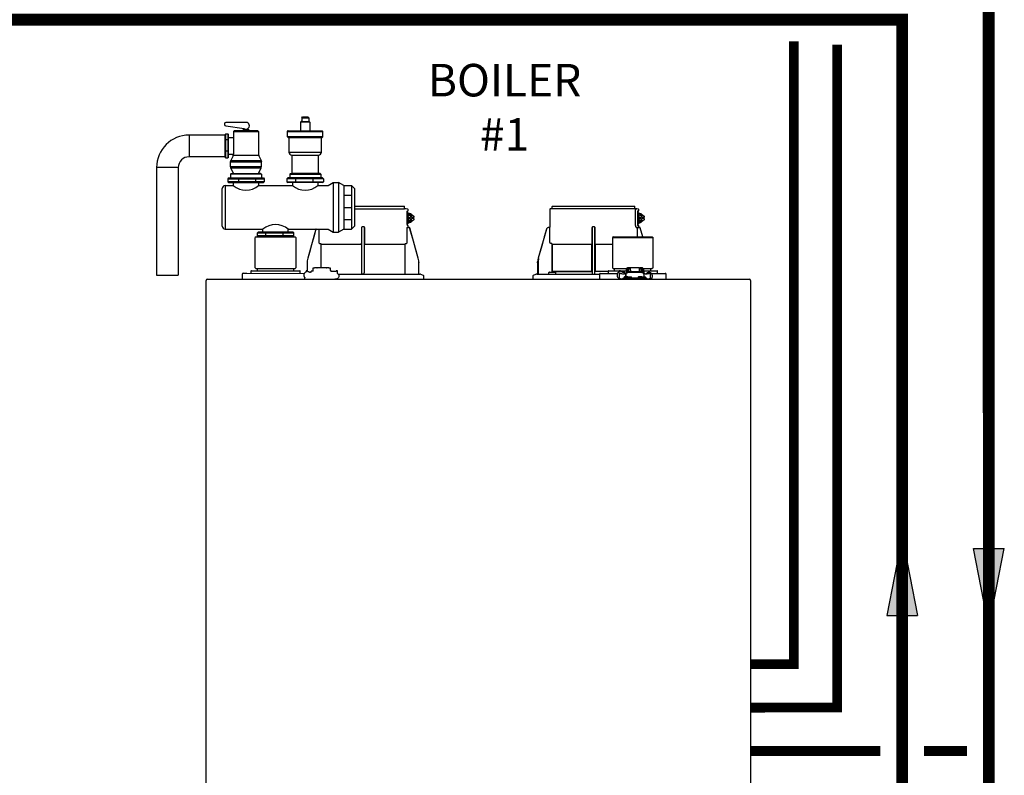
# Model space of a CAD drawing. Units: inches. Extents: x -138 to 120, y -40 to 138.
# Drawn here: x -15 to 31, y 27 to 62 of the extents above; entities that cross this region are included whole.
import ezdxf

# ---------------------------------------------------------------- set-up
doc = ezdxf.new("R2010")
doc.units = ezdxf.units.IN
doc.header["$MEASUREMENT"] = 0
doc.linetypes.add('DASHED', pattern=[0.75, 0.5, -0.25])
doc.layers.add('Text', color=2, linetype='Continuous')
doc.styles.add('ROMANS', font='romans.shx')

# ---------------------------------------------------------------- blocks, each defined once
blk = doc.blocks.new('NFB-C')
for p, q in [((3.646, 37.662), (5.925, 37.662)), ((3.646, 37.547), (5.944, 37.547)), ((6.025, 37.54), (5.943, 37.547)), ((5.944, 37.547), (5.944, 37.642)), ((6.105, 37.524), (6.025, 37.54)), ((6.068, 37.44), (6.106, 37.45)), ((6.071, 37.409), (6.071, 36.812)), ((6.072, 37.409), (6.071, 37.409)), ((6.072, 36.812), (6.072, 37.409)), ((6.072, 37.329), (6.09, 37.324)), ((6.072, 37.241), (6.141, 37.288)), ((6.118, 37.202), (6.245, 37.288)), ((6.121, 37.469), (6.121, 37.504)), ((6.141, 37.331), (6.137, 37.331)), ((6.245, 37.288), (6.141, 37.288)), ((6.245, 37.288), (6.372, 37.202)), ((12.653, 37.521), (12.653, 36.705)), ((12.752, 37.547), (12.671, 37.54)), ((16.586, 37.54), (12.671, 37.54)), ((12.751, 37.547), (12.751, 37.642)), ((12.771, 37.662), (16.555, 37.662)), ((16.575, 37.547), (16.575, 37.642)), ((16.655, 37.54), (16.575, 37.547)), ((16.604, 36.802), (16.604, 37.521)), ((16.736, 37.524), (16.655, 37.54)), ((16.698, 37.44), (16.737, 37.45)), ((16.702, 36.812), (16.702, 37.409)), ((16.702, 37.409), (16.702, 36.812)), ((16.702, 37.409), (16.702, 37.409)), ((16.702, 37.329), (16.721, 37.324)), ((16.702, 37.241), (16.772, 37.288)), ((16.749, 37.202), (16.876, 37.288)), ((16.751, 37.469), (16.751, 37.504)), ((16.772, 37.331), (16.768, 37.331)), ((16.876, 37.288), (16.772, 37.288)), ((16.876, 37.288), (17.002, 37.202)), ((6.072, 36.812), (6.071, 36.812)), ((6.118, 37.202), (6.072, 37.202)), ((6.118, 37.03), (6.072, 37.03)), ((6.141, 36.943), (6.072, 36.991)), ((6.09, 36.907), (6.072, 36.903)), ((6.098, 37.135), (6.098, 37.096)), ((6.118, 37.135), (6.098, 37.135)), ((6.118, 37.096), (6.098, 37.096)), ((6.118, 37.135), (6.118, 37.202)), ((6.118, 37.135), (6.228, 37.135)), ((6.118, 37.03), (6.118, 37.096)), ((6.118, 37.096), (6.228, 37.096)), ((6.245, 36.943), (6.118, 37.03)), ((6.137, 36.9), (6.141, 36.9)), ((6.245, 36.943), (6.141, 36.943)), ((6.262, 37.214), (6.228, 37.214)), ((6.228, 37.214), (6.228, 37.135)), ((6.228, 37.096), (6.228, 37.018)), ((6.228, 37.018), (6.262, 37.018)), ((6.372, 37.03), (6.245, 36.943)), ((6.262, 37.135), (6.262, 37.214)), ((6.372, 37.135), (6.262, 37.135)), ((6.262, 37.018), (6.262, 37.096)), ((6.372, 37.096), (6.262, 37.096)), ((6.351, 37.096), (6.351, 37.135)), ((6.372, 37.202), (6.372, 37.135)), ((6.372, 37.096), (6.372, 37.03)), ((16.736, 36.771), (16.698, 36.781)), ((16.749, 37.202), (16.702, 37.202)), ((16.749, 37.03), (16.702, 37.03)), ((16.772, 36.943), (16.702, 36.991)), ((16.702, 36.812), (16.702, 36.812)), ((16.728, 37.135), (16.728, 37.096)), ((16.749, 37.135), (16.728, 37.135)), ((16.749, 37.096), (16.728, 37.096)), ((16.749, 37.135), (16.749, 37.202)), ((16.749, 37.135), (16.859, 37.135)), ((16.749, 37.03), (16.749, 37.096)), ((16.749, 37.096), (16.859, 37.096)), ((16.876, 36.943), (16.749, 37.03)), ((16.768, 36.9), (16.772, 36.9)), ((16.876, 36.943), (16.772, 36.943)), ((16.892, 37.214), (16.859, 37.214)), ((16.859, 37.214), (16.859, 37.135)), ((16.859, 37.096), (16.859, 37.018)), ((16.859, 37.018), (16.892, 37.018)), ((17.002, 37.03), (16.876, 36.943)), ((16.892, 37.135), (16.892, 37.214)), ((17.002, 37.135), (16.892, 37.135)), ((16.892, 37.018), (16.892, 37.096)), ((17.002, 37.096), (16.892, 37.096)), ((16.982, 37.096), (16.982, 37.135)), ((17.002, 37.202), (17.002, 37.135)), ((17.002, 37.096), (17.002, 37.03)), ((1.861, 36.6), (1.483, 35.26)), ((1.861, 36.6), (1.861, 36.6)), ((2.005, 35.985), (2.005, 36.605)), ((3.955, 36.666), (3.955, 35.985)), ((4.071, 36.705), (3.994, 36.705)), ((4.11, 35.985), (4.11, 36.666)), ((6.06, 36.686), (6.06, 35.985)), ((6.105, 36.771), (6.073, 36.78)), ((6.105, 36.771), (6.106, 36.771)), ((6.121, 36.703), (6.121, 36.752)), ((6.138, 36.685), (6.137, 36.685)), ((6.164, 36.685), (6.138, 36.685)), ((6.165, 36.685), (6.164, 36.685)), ((6.184, 36.671), (6.183, 36.671)), ((6.582, 35.26), (6.184, 36.671)), ((12.492, 36.6), (12.114, 35.26)), ((12.492, 36.6), (12.492, 36.6)), ((12.605, 36.685), (12.605, 36.685)), ((12.634, 36.685), (12.605, 36.685)), ((12.653, 36.705), (12.653, 36.705)), ((12.655, 35.985), (12.655, 36.666)), ((14.586, 36.666), (14.586, 35.985)), ((14.702, 36.705), (14.624, 36.705)), ((14.741, 35.985), (14.741, 36.666)), ((16.693, 36.686), (16.632, 36.685)), ((16.672, 36.685), (16.672, 36.254)), ((16.734, 36.686), (16.734, 36.666)), ((16.795, 36.666), (16.734, 36.666)), ((16.736, 36.771), (16.736, 36.771)), ((16.748, 36.696), (16.742, 36.683)), ((16.751, 36.703), (16.751, 36.752)), ((16.751, 36.706), (16.751, 36.703)), ((16.751, 36.703), (16.751, 36.703)), ((16.769, 36.685), (16.768, 36.685)), ((16.795, 36.685), (16.769, 36.685)), ((16.795, 36.685), (16.795, 36.685)), ((16.932, 36.254), (16.814, 36.671)), ((16.932, 36.254), (16.814, 36.671)), ((16.814, 36.671), (16.814, 36.671)), ((-0.898, 36.254), (-0.937, 36.215)), ((-0.937, 34.822), (-0.937, 36.215)), ((-0.898, 36.254), (0.898, 36.254)), ((0.898, 36.254), (0.937, 36.215)), ((0.937, 36.215), (0.937, 34.822)), ((2.103, 34.818), (2.103, 35.904)), ((3.953, 35.904), (2.122, 35.904)), ((3.953, 35.946), (3.953, 35.943)), ((4.112, 35.943), (4.112, 35.946)), ((5.943, 35.904), (4.112, 35.904)), ((5.943, 35.904), (5.962, 35.904)), ((5.962, 35.904), (5.962, 34.528)), ((12.717, 35.943), (12.69, 35.946)), ((14.584, 35.904), (12.753, 35.904)), ((12.753, 34.646), (12.753, 35.904)), ((12.753, 35.904), (12.753, 34.646)), ((14.584, 35.946), (14.583, 35.943)), ((14.584, 35.904), (14.584, 34.646)), ((14.584, 34.646), (14.584, 35.904)), ((14.743, 35.943), (14.742, 35.946)), ((14.742, 34.646), (14.742, 35.904)), ((14.742, 35.904), (14.742, 34.646)), ((15.536, 35.904), (14.742, 35.904)), ((15.576, 36.254), (15.536, 36.215)), ((15.536, 36.215), (17.411, 36.215)), ((15.536, 36.215), (15.536, 34.822)), ((15.576, 36.254), (17.372, 36.254)), ((17.372, 36.254), (17.411, 36.215)), ((17.411, 34.822), (17.411, 36.215)), ((1.454, 35.046), (1.454, 34.677)), ((6.582, 35.26), (6.582, 35.26)), ((6.61, 35.071), (6.611, 35.046)), ((6.611, 35.046), (6.611, 35.047)), ((6.611, 34.548), (6.611, 35.046)), ((12.084, 35.047), (12.086, 35.1)), ((12.084, 35.046), (12.104, 35.046)), ((12.084, 35.046), (12.084, 34.548)), ((12.086, 35.1), (12.085, 35.073)), ((12.104, 35.046), (12.104, 34.548)), ((-1.539, 34.528), (-1.539, 34.332)), ((-1.5, 34.567), (-1.329, 34.567)), ((-1.329, 34.567), (1.329, 34.567)), ((-1.137, 34.665), (-1.137, 34.567)), ((-1.118, 34.685), (-1.093, 34.685)), ((-1.093, 34.685), (1.092, 34.685)), ((-0.937, 34.822), (-0.898, 34.783)), ((-0.898, 34.783), (0.898, 34.783)), ((-0.839, 34.685), (-0.839, 34.783)), ((0.839, 34.685), (0.839, 34.783)), ((0.937, 34.822), (0.898, 34.783)), ((1.092, 34.685), (1.118, 34.685)), ((1.137, 34.567), (1.137, 34.665)), ((1.47, 34.677), (1.408, 34.677)), ((1.408, 34.677), (1.408, 34.669)), ((1.408, 34.669), (1.408, 34.655)), ((1.408, 34.655), (1.408, 34.635)), ((1.408, 34.635), (1.408, 34.634)), ((1.594, 34.61), (1.57, 34.61)), ((1.646, 34.614), (1.594, 34.61)), ((1.648, 34.614), (1.646, 34.614)), ((1.736, 34.665), (1.648, 34.665)), ((1.648, 34.656), (1.648, 34.665)), ((1.648, 34.614), (1.648, 34.656)), ((1.736, 34.665), (1.736, 34.818)), ((1.736, 34.818), (1.795, 34.818)), ((1.904, 34.818), (1.795, 34.818)), ((1.904, 34.818), (1.924, 34.818)), ((2.332, 34.818), (1.924, 34.818)), ((2.332, 34.818), (2.351, 34.818)), ((2.461, 34.818), (2.351, 34.818)), ((2.461, 34.818), (2.52, 34.818)), ((2.52, 34.818), (2.52, 34.691)), ((2.55, 34.691), (2.52, 34.691)), ((2.55, 34.691), (2.55, 34.646)), ((2.786, 34.646), (2.55, 34.646)), ((2.848, 34.677), (2.786, 34.677)), ((2.848, 34.563), (2.848, 34.677)), ((2.889, 34.528), (6.652, 34.528)), ((3.983, 34.548), (4.003, 34.548)), ((4.003, 34.548), (4.062, 34.548)), ((4.062, 34.548), (4.082, 34.548)), ((4.082, 34.548), (4.091, 34.548)), ((6.815, 34.461), (6.705, 34.516)), ((11.991, 34.516), (11.881, 34.461)), ((12.043, 34.528), (14.934, 34.528)), ((12.606, 34.536), (12.606, 34.607)), ((12.626, 34.626), (12.901, 34.626)), ((14.584, 34.646), (12.753, 34.646)), ((12.92, 34.536), (12.92, 34.607)), ((14.584, 34.646), (14.612, 34.646)), ((14.742, 34.646), (14.723, 34.646)), ((15.336, 34.646), (14.742, 34.646)), ((14.934, 34.528), (14.934, 34.332)), ((14.974, 34.567), (15.145, 34.567)), ((15.145, 34.567), (15.77, 34.567)), ((15.336, 34.665), (15.336, 34.567)), ((15.356, 34.685), (15.381, 34.685)), ((15.381, 34.685), (16.176, 34.685)), ((15.536, 34.822), (15.576, 34.783)), ((15.576, 34.783), (16.181, 34.783)), ((15.634, 34.685), (15.634, 34.783)), ((15.849, 34.677), (15.848, 34.635)), ((15.848, 34.635), (15.848, 34.634)), ((15.911, 34.677), (15.849, 34.677)), ((15.852, 34.568), (15.852, 34.33)), ((15.911, 34.565), (15.911, 34.57)), ((16.047, 34.61), (16.01, 34.61)), ((16.087, 34.614), (16.035, 34.61)), ((16.088, 34.614), (16.087, 34.614)), ((16.176, 34.665), (16.088, 34.665)), ((16.088, 34.656), (16.088, 34.665)), ((16.088, 34.55), (16.088, 34.656)), ((16.116, 34.55), (16.096, 34.55)), ((16.144, 34.548), (16.156, 34.548)), ((16.145, 34.539), (16.145, 34.547)), ((16.145, 34.539), (16.145, 34.401)), ((16.156, 34.533), (16.156, 34.581)), ((16.156, 34.474), (16.156, 34.533)), ((16.176, 34.669), (16.176, 34.76)), ((16.176, 34.669), (16.176, 34.619)), ((16.215, 34.76), (16.215, 34.669)), ((16.215, 34.669), (16.215, 34.64)), ((16.225, 34.665), (16.215, 34.665)), ((16.225, 34.643), (16.225, 34.744)), ((16.225, 34.744), (16.272, 34.744)), ((16.345, 34.818), (16.235, 34.818)), ((16.345, 34.779), (16.235, 34.779)), ((16.272, 34.744), (16.272, 34.649)), ((16.274, 34.649), (16.862, 34.649)), ((16.862, 34.601), (16.274, 34.601)), ((16.345, 34.818), (16.364, 34.818)), ((16.364, 34.779), (16.345, 34.779)), ((16.364, 34.72), (16.364, 34.818)), ((16.772, 34.818), (16.364, 34.818)), ((16.364, 34.72), (16.364, 34.649)), ((16.772, 34.818), (16.772, 34.72)), ((16.772, 34.818), (16.792, 34.818)), ((16.792, 34.779), (16.772, 34.779)), ((16.772, 34.72), (16.772, 34.649)), ((16.902, 34.818), (16.792, 34.818)), ((16.902, 34.779), (16.792, 34.779)), ((16.911, 34.744), (16.864, 34.744)), ((16.864, 34.649), (16.864, 34.744)), ((16.911, 34.744), (16.911, 34.643)), ((16.911, 34.685), (16.921, 34.685)), ((16.921, 34.669), (16.921, 34.76)), ((16.921, 34.64), (16.921, 34.669)), ((16.956, 34.783), (17.372, 34.783)), ((16.96, 34.76), (16.96, 34.669)), ((16.99, 34.691), (16.96, 34.691)), ((16.96, 34.669), (16.96, 34.618)), ((16.98, 34.581), (16.98, 34.533)), ((16.98, 34.533), (16.98, 34.474)), ((16.98, 34.522), (16.99, 34.522)), ((16.99, 34.691), (16.99, 34.677)), ((16.99, 34.685), (17.566, 34.685)), ((16.99, 34.677), (16.99, 34.522)), ((16.992, 34.539), (16.992, 34.547)), ((16.992, 34.401), (16.992, 34.539)), ((17.041, 34.55), (17.021, 34.55)), ((17.226, 34.569), (17.226, 34.565)), ((17.226, 34.569), (17.276, 34.569)), ((17.285, 34.565), (17.285, 34.569)), ((17.285, 34.33), (17.285, 34.565)), ((17.313, 34.685), (17.313, 34.783)), ((17.323, 34.567), (17.803, 34.567)), ((17.411, 34.822), (17.372, 34.783)), ((17.566, 34.685), (17.592, 34.685)), ((17.611, 34.567), (17.611, 34.665)), ((17.803, 34.567), (17.974, 34.567)), ((18.013, 34.332), (18.013, 34.528)), ((-3.202, 34.238), (-3.202, 34.234)), ((-3.202, 34.238), (-3.202, 34.238)), ((-3.202, 1.62), (-3.202, 34.234)), ((-3.147, 34.293), (21.843, 34.293)), ((1.356, 34.332), (1.356, 34.358)), ((6.837, 34.293), (6.837, 34.426)), ((11.859, 34.426), (11.859, 34.293)), ((15.852, 34.33), (15.852, 34.332)), ((16.019, 34.352), (16.019, 34.293)), ((16.019, 34.352), (16.097, 34.352)), ((16.068, 34.379), (16.068, 34.352)), ((16.244, 34.399), (16.087, 34.399)), ((16.097, 34.293), (16.097, 34.352)), ((17.039, 34.352), (16.097, 34.352)), ((16.156, 34.401), (16.145, 34.401)), ((16.156, 34.418), (16.156, 34.474)), ((16.156, 34.399), (16.156, 34.418)), ((16.244, 34.399), (16.401, 34.399)), ((16.421, 34.352), (16.421, 34.379)), ((16.715, 34.379), (16.715, 34.352)), ((16.891, 34.399), (16.735, 34.399)), ((16.891, 34.399), (17.048, 34.399)), ((16.98, 34.474), (16.98, 34.418)), ((16.98, 34.418), (16.98, 34.399)), ((16.992, 34.401), (16.98, 34.401)), ((17.039, 34.352), (17.039, 34.293)), ((17.039, 34.352), (17.117, 34.352)), ((17.068, 34.352), (17.068, 34.379)), ((17.117, 34.293), (17.117, 34.352)), ((17.288, 34.294), (17.288, 34.293)), ((21.898, 34.238), (21.898, 34.234)), ((21.898, 34.238), (21.898, 34.238)), ((21.898, 34.234), (21.898, 1.62))]:
    blk.add_line(p, q)
at = {"flags": 128}
for points in [[(6.137, 37.331), (6.09, 37.324), (6.072, 37.317)], [(16.768, 37.331), (16.72, 37.324), (16.702, 37.317)], [(6.137, 36.9), (6.09, 36.907), (6.072, 36.914)], [(16.768, 36.9), (16.72, 36.907), (16.702, 36.914)], [(1.861, 36.6), (1.761, 36.245), (1.658, 35.879), (1.573, 35.577), (1.483, 35.26)], [(6.06, 36.686), (6.083, 36.686), (6.101, 36.686)], [(6.582, 35.26), (6.471, 35.65), (6.358, 36.053), (6.183, 36.671)], [(12.492, 36.6), (12.392, 36.245), (12.289, 35.879), (12.203, 35.577), (12.114, 35.26)], [(16.691, 36.686), (16.714, 36.686), (16.731, 36.686)], [(2.085, 35.924), (2.07, 35.925), (2.058, 35.926)], [(6.006, 35.926), (5.992, 35.925), (5.98, 35.924)], [(16.156, 34.581), (16.158, 34.595), (16.165, 34.607), (16.176, 34.619), (16.191, 34.629), (16.208, 34.638), (16.229, 34.644), (16.251, 34.648), (16.274, 34.649)], [(16.274, 34.601), (16.251, 34.599), (16.229, 34.596), (16.208, 34.589), (16.191, 34.581), (16.176, 34.571), (16.165, 34.559), (16.158, 34.546), (16.156, 34.533)], [(16.862, 34.649), (16.885, 34.648), (16.907, 34.644), (16.927, 34.638), (16.945, 34.629), (16.96, 34.619), (16.971, 34.607), (16.977, 34.595), (16.98, 34.581)], [(16.98, 34.533), (16.977, 34.546), (16.971, 34.559), (16.96, 34.571), (16.945, 34.581), (16.927, 34.589), (16.907, 34.596), (16.885, 34.599), (16.862, 34.601)], [(17.288, 34.293), (17.288, 34.293), (17.288, 34.294)]]:
    blk.add_lwpolyline(points, dxfattribs=at)
for centre, radius, start, end in [((5.925, 37.642), 0.0196, 0, 90), ((6.142, 37.168), 0.163, 41.041, 115.5093), ((6.101, 37.504), 0.0196, 0, 78.4654), ((12.673, 37.521), 0.0196, 95, 180), ((12.771, 37.642), 0.0196, 90, 180), ((16.555, 37.642), 0.0196, 0, 90), ((16.772, 37.168), 0.163, 41.0411, 115.5092), ((16.732, 37.504), 0.0196, 0, 78.4654), ((6.142, 37.063), 0.163, 244.4907, 318.959), ((16.772, 37.063), 0.163, 244.4908, 318.9589), ((6.138, 36.703), 0.0176, 180, 270), ((6.164, 36.666), 0.0196, 15.7477, 89.9989), ((6.165, 36.666), 0.0196, 15.7512, 90), ((12.633, 36.705), 0.0196, 270, 0), ((16.778, 36.712), 0.0463, 218.33, 233.1027), ((16.769, 36.703), 0.0176, 180, 270), ((16.769, 36.703), 0.0176, 179.9955, 267.7788), ((16.795, 36.666), 0.0196, 15.7512, 90), ((16.514, 36.67), 0.282, 359.0044, 2.9965), ((16.795, 36.666), 0.0196, 15.7479, 89.9996), ((16.511, 37.691), 1.064, 285.5162, 286.554), ((12.414, 36.269), 1.053, 253.4485, 254.4971), ((-1.5, 34.528), 0.0392, 90, 180), ((-1.118, 34.665), 0.0196, 90, 180), ((1.118, 34.665), 0.0196, 0, 90), ((3.963, 34.548), 0.0196, 270.0037, 0.0074), ((4.111, 34.548), 0.0196, 179.9926, 269.9955), ((6.631, 34.548), 0.0196, 180, 270), ((6.652, 34.411), 0.118, 63.4349, 90), ((12.044, 34.411), 0.118, 90, 116.5651), ((12.065, 34.548), 0.0196, 270, 0), ((11.822, 34.543), 0.281, 357.0011, 0.9979), ((12.626, 34.607), 0.0196, 90, 180), ((12.614, 34.536), 0.00784, 180, 270), ((12.901, 34.607), 0.0196, 0, 90), ((12.912, 34.536), 0.00784, 270, 0), ((14.594, 34.548), 0.0196, 270.0037, 0.0074), ((14.741, 34.548), 0.0196, 179.9926, 269.9955), ((14.974, 34.528), 0.0392, 90, 180), ((15.356, 34.665), 0.0196, 90, 180), ((16.058, 35.226), 0.677, 257.4517, 273.2403), ((16.122, 34.444), 0.106, 77.45, 93.2419), ((16.235, 34.76), 0.0588, 90, 160.5288), ((16.235, 34.76), 0.0196, 90, 180), ((16.902, 34.76), 0.0588, 359.955, 90), ((16.902, 34.76), 0.0196, 0, 90), ((17.015, 34.444), 0.106, 86.7581, 102.55), ((17.079, 35.226), 0.677, 266.7597, 282.5482), ((17.156, 34.523), 0.0611, 127.8416, 154.7663), ((17.592, 34.665), 0.0196, 0, 90), ((17.974, 34.528), 0.0392, 0, 90), ((-3.147, 34.238), 0.0549, 90, 180), ((-2.979, 34.301), 0.00784, 180, 270), ((-2.367, 34.301), 0.00784, 270, 0), ((-1.5, 34.332), 0.0392, 180, 270), ((1.321, 34.327), 0.0349, 282.4309, 8.517), ((6.797, 34.426), 0.0392, 0, 63.4349), ((11.898, 34.426), 0.0392, 116.5651, 180), ((14.974, 34.332), 0.0392, 180, 270), ((11.49, 34.331), 4.359, 359.499, 359.9015), ((15.998, 34.93), 0.617, 256.3152, 271.9963), ((16.087, 34.379), 0.0196, 90, 180), ((16.401, 34.379), 0.0196, 0, 90), ((16.735, 34.379), 0.0196, 90, 180), ((17.048, 34.379), 0.0196, 0, 90), ((17.139, 34.931), 0.618, 267.9925, 283.6823), ((17.974, 34.332), 0.0392, 270, 0), ((21.843, 34.238), 0.0549, 0, 89.9997)]:
    blk.add_arc(centre, radius, start, end)
for points, knots in [([(6.071, 37.409), (6.071, 37.414), (6.07, 37.423), (6.069, 37.433), (6.068, 37.438), (6.068, 37.44)], [0, 0, 0, 0, 0.2716924, 0.5281405, 0.7056839, 0.7056839, 0.7056839, 0.7056839]), ([(6.142, 37.33), (6.13, 37.339), (6.108, 37.354), (6.083, 37.36), (6.072, 37.363)], [0, 0, 0, 0, 0.558977, 1, 1, 1, 1]), ([(6.106, 37.45), (6.108, 37.451), (6.112, 37.453), (6.117, 37.457), (6.12, 37.463), (6.121, 37.468), (6.121, 37.47)], [0, 0, 0, 0, 0.2432685, 0.5004949, 0.7574132, 1, 1, 1, 1]), ([(16.586, 37.54), (16.589, 37.54), (16.593, 37.539), (16.599, 37.534), (16.604, 37.528), (16.604, 37.523), (16.604, 37.521)], [0, 0, 0, 0, 0.250905, 0.503363, 0.752938, 1, 1, 1, 1]), ([(16.586, 37.54), (16.591, 37.54), (16.604, 37.54), (16.62, 37.54), (16.634, 37.54), (16.643, 37.54), (16.651, 37.54), (16.655, 37.54), (16.655, 37.54), (16.655, 37.54)], [0, 0, 0, 0, 0.115754, 0.28903, 0.434071, 0.572123, 0.715646, 0.887922, 1, 1, 1, 1]), ([(16.702, 37.409), (16.701, 37.414), (16.701, 37.423), (16.7, 37.433), (16.699, 37.438), (16.698, 37.44)], [0, 0, 0, 0, 0.2716927, 0.5281406, 0.7056873, 0.7056873, 0.7056873, 0.7056873]), ([(16.773, 37.33), (16.76, 37.339), (16.739, 37.354), (16.713, 37.36), (16.702, 37.363)], [0, 0, 0, 0, 0.558973, 1, 1, 1, 1]), ([(16.737, 37.45), (16.737, 37.45), (16.737, 37.45), (16.737, 37.45), (16.739, 37.451), (16.743, 37.453), (16.748, 37.457), (16.751, 37.463), (16.751, 37.468), (16.751, 37.47)], [-0.001118, -0.001118, -0.001118, -0.001118, 0, 0, 0, 0.243266, 0.50049, 0.757411, 1, 1, 1, 1]), ([(6.071, 36.812), (6.071, 36.804), (6.072, 36.792), (6.073, 36.782), (6.073, 36.78)], [0, 0, 0, 0, 0.2618852, 0.3598115, 0.3598115, 0.3598115, 0.3598115]), ([(6.072, 36.869), (6.079, 36.87), (6.103, 36.876), (6.127, 36.888), (6.141, 36.9), (6.142, 36.902)], [0, 0, 0, 0, 0.29702, 0.928369, 1, 1, 1, 1]), ([(16.632, 36.685), (16.629, 36.687), (16.622, 36.691), (16.613, 36.718), (16.606, 36.757), (16.605, 36.787), (16.604, 36.802)], [0, 0, 0, 0, 0.254085, 0.507348, 0.757323, 1, 1, 1, 1]), ([(16.698, 36.781), (16.699, 36.783), (16.7, 36.788), (16.701, 36.798), (16.701, 36.808), (16.702, 36.812)], [0.2942711, 0.2942711, 0.2942711, 0.2942711, 0.4718877, 0.7283143, 1, 1, 1, 1]), ([(16.702, 36.869), (16.71, 36.87), (16.733, 36.876), (16.757, 36.888), (16.772, 36.9), (16.773, 36.902)], [0, 0, 0, 0, 0.297024, 0.92837, 1, 1, 1, 1]), ([(3.994, 36.705), (3.99, 36.704), (3.983, 36.704), (3.973, 36.699), (3.967, 36.694), (3.961, 36.687), (3.956, 36.678), (3.955, 36.67), (3.955, 36.666)], [0, 0, 0, 0, 0.19001, 0.353779, 0.493601, 0.616301, 0.79773, 1, 1, 1, 1]), ([(3.983, 34.548), (3.983, 34.549), (3.983, 34.551), (3.982, 34.565), (3.982, 34.586), (3.981, 34.613), (3.981, 34.635), (3.981, 34.646), (3.981, 35.065), (3.981, 35.485), (3.981, 35.904), (3.981, 36.17), (3.981, 36.437), (3.981, 36.703)], [0, 0, 0, 0, 0.203923, 0.402274, 0.586086, 0.782522, 1, 1, 1, 2, 2, 2, 2.634718, 2.634718, 2.634718, 2.634718]), ([(4.11, 36.666), (4.11, 36.668), (4.109, 36.674), (4.106, 36.684), (4.099, 36.694), (4.088, 36.701), (4.079, 36.704), (4.074, 36.705), (4.071, 36.705)], [0, 0, 0, 0, 0.133422, 0.266035, 0.511196, 0.743372, 0.871824, 1, 1, 1, 1]), ([(4.091, 34.548), (4.091, 34.549), (4.092, 34.551), (4.092, 34.565), (4.092, 34.586), (4.093, 34.613), (4.093, 34.635), (4.093, 34.646), (4.093, 35.065), (4.093, 35.485), (4.093, 35.904), (4.093, 36.169), (4.093, 36.433), (4.093, 36.698)], [0, 0, 0, 0, 0.203923, 0.402274, 0.586086, 0.782522, 1, 1, 1, 2, 2, 2, 2.631016, 2.631016, 2.631016, 2.631016]), ([(6.103, 36.686), (6.103, 36.686), (6.102, 36.686), (6.101, 36.686), (6.101, 36.686)], [0, 0, 0, 0, 0.559584, 1, 1, 1, 1]), ([(6.103, 36.686), (6.105, 36.687), (6.108, 36.687), (6.112, 36.69), (6.115, 36.693), (6.117, 36.695), (6.118, 36.696), (6.119, 36.698), (6.12, 36.7), (6.121, 36.701)], [0, 0, 0, 0, 0.224155, 0.470512, 0.714186, 1, 1, 1, 1.34113, 1.34113, 1.34113, 1.34113]), ([(6.121, 36.752), (6.121, 36.754), (6.12, 36.758), (6.117, 36.764), (6.112, 36.769), (6.108, 36.77), (6.106, 36.771)], [0, 0, 0, 0, 0.242587, 0.499505, 0.756732, 1, 1, 1, 1]), ([(6.138, 36.685), (6.138, 36.685), (6.138, 36.685), (6.138, 36.685), (6.138, 36.685)], [0, 0, 0, 0, 0.554876, 1, 1, 1, 1]), ([(12.605, 36.685), (12.591, 36.684), (12.566, 36.681), (12.532, 36.662), (12.506, 36.635), (12.496, 36.611), (12.492, 36.6)], [0, 0, 0, 0, 0.2791107, 0.5000901, 0.7569443, 1, 1, 1, 1]), ([(12.654, 36.691), (12.654, 36.692), (12.654, 36.697), (12.654, 36.701), (12.654, 36.704), (12.654, 36.705), (12.653, 36.705)], [0, 0, 0, 0, 0.09188, 0.523218, 0.761861, 1, 1, 1, 1]), ([(12.653, 36.705), (12.654, 36.704), (12.654, 36.704), (12.654, 36.699), (12.654, 36.695), (12.654, 36.692), (12.654, 36.692)], [0, 0, 0, 0, 0.356793, 0.664303, 0.926847, 1, 1, 1, 1]), ([(12.655, 36.666), (12.655, 36.668), (12.655, 36.674), (12.654, 36.683), (12.654, 36.688), (12.654, 36.691)], [0, 0, 0, 0, 0.288953, 0.576159, 1, 1, 1, 1]), ([(14.624, 36.705), (14.621, 36.704), (14.613, 36.704), (14.604, 36.699), (14.597, 36.694), (14.591, 36.687), (14.587, 36.678), (14.586, 36.67), (14.586, 36.666)], [0, 0, 0, 0, 0.190015, 0.353779, 0.493601, 0.616301, 0.797731, 1, 1, 1, 1]), ([(14.614, 34.548), (14.614, 34.549), (14.613, 34.551), (14.613, 34.565), (14.612, 34.586), (14.612, 34.613), (14.612, 34.635), (14.612, 34.646), (14.612, 35.065), (14.612, 35.485), (14.612, 35.904), (14.612, 36.17), (14.612, 36.437), (14.612, 36.703)], [0, 0, 0, 0, 0.203923, 0.402274, 0.586086, 0.782522, 1, 1, 1, 2, 2, 2, 2.634718, 2.634718, 2.634718, 2.634718]), ([(14.741, 36.666), (14.74, 36.668), (14.74, 36.674), (14.737, 36.684), (14.73, 36.694), (14.719, 36.701), (14.71, 36.704), (14.704, 36.705), (14.702, 36.705)], [0, 0, 0, 0, 0.133421, 0.266036, 0.511197, 0.743372, 0.871824, 1, 1, 1, 1]), ([(14.722, 34.548), (14.722, 34.549), (14.722, 34.551), (14.723, 34.565), (14.723, 34.586), (14.723, 34.613), (14.723, 34.635), (14.723, 34.646), (14.723, 35.065), (14.723, 35.485), (14.723, 35.904), (14.723, 36.169), (14.723, 36.433), (14.723, 36.698)], [0, 0, 0, 0, 0.203923, 0.402274, 0.586086, 0.782522, 1, 1, 1, 2, 2, 2, 2.631016, 2.631016, 2.631016, 2.631016]), ([(16.632, 36.685), (16.643, 36.685), (16.663, 36.685), (16.669, 36.685), (16.672, 36.685)], [0, 0, 0, 0, 0.560147, 1, 1, 1, 1]), ([(16.672, 36.685), (16.672, 36.685), (16.672, 36.685), (16.675, 36.685), (16.679, 36.685), (16.682, 36.685), (16.686, 36.685), (16.689, 36.686), (16.691, 36.686)], [0, 0, 0, 0, 0.202312, 0.435974, 0.565124, 0.702184, 0.847146, 1, 1, 1, 1]), ([(16.731, 36.686), (16.728, 36.686), (16.723, 36.686), (16.702, 36.686), (16.693, 36.686)], [0, 0, 0, 0, 0.526776, 1, 1, 1, 1]), ([(16.734, 36.686), (16.733, 36.686), (16.733, 36.686), (16.732, 36.686), (16.731, 36.686)], [0, 0, 0, 0, 0.5597711, 1, 1, 1, 1]), ([(16.734, 36.686), (16.735, 36.687), (16.738, 36.687), (16.742, 36.69), (16.746, 36.693), (16.748, 36.695), (16.748, 36.696)], [0, 0, 0, 0, 0.224137, 0.470501, 0.714187, 1, 1, 1, 1]), ([(16.742, 36.683), (16.741, 36.68), (16.738, 36.674), (16.735, 36.668), (16.734, 36.666)], [0, 0, 0, 0, 0.557809, 1, 1, 1, 1]), ([(16.751, 36.675), (16.748, 36.673), (16.742, 36.67), (16.736, 36.667), (16.734, 36.666)], [0, 0, 0, 0, 0.55782, 1, 1, 1, 1]), ([(16.751, 36.752), (16.751, 36.754), (16.751, 36.758), (16.748, 36.764), (16.743, 36.769), (16.739, 36.77), (16.737, 36.771)], [0, 0, 0, 0, 0.242589, 0.49951, 0.756734, 1, 1, 1, 1]), ([(16.75, 36.7), (16.75, 36.701), (16.751, 36.703), (16.751, 36.705), (16.751, 36.706)], [0, 0, 0, 0, 0.550391, 1, 1, 1, 1]), ([(16.751, 36.703), (16.751, 36.703), (16.751, 36.702), (16.75, 36.701), (16.75, 36.7), (16.75, 36.7)], [0, 0, 0, 0, 0.37838, 0.795616, 1, 1, 1, 1]), ([(16.751, 36.703), (16.751, 36.703), (16.751, 36.703), (16.751, 36.703), (16.751, 36.703)], [0, 0, 0, 0, 0.553421, 1, 1, 1, 1]), ([(16.769, 36.685), (16.766, 36.685), (16.763, 36.686), (16.759, 36.688), (16.756, 36.69), (16.754, 36.693), (16.752, 36.697), (16.751, 36.701), (16.751, 36.703)], [0, 0, 0, 0, 0.239479, 0.368335, 0.499945, 0.631549, 0.760451, 1, 1, 1, 1]), ([(16.769, 36.685), (16.769, 36.685), (16.768, 36.685), (16.767, 36.684), (16.761, 36.681), (16.755, 36.677), (16.751, 36.675)], [0, 0, 0, 0, 0.095623, 0.200421, 0.453116, 1, 1, 1, 1]), ([(16.769, 36.685), (16.769, 36.685), (16.769, 36.685), (16.769, 36.685), (16.769, 36.685)], [0, 0, 0, 0, 0.554882, 1, 1, 1, 1]), ([(2.058, 35.926), (2.054, 35.927), (2.046, 35.928), (2.031, 35.934), (2.018, 35.946), (2.007, 35.964), (2.005, 35.978), (2.005, 35.985)], [0, 0, 0, 0, 0.145479, 0.291394, 0.540048, 0.75944, 1, 1, 1, 1]), ([(2.103, 35.904), (2.103, 35.907), (2.102, 35.912), (2.097, 35.918), (2.092, 35.922), (2.087, 35.923), (2.085, 35.924)], [0, 0, 0, 0, 0.277533, 0.542311, 0.764151, 1, 1, 1, 1]), ([(3.953, 35.904), (3.874, 35.904), (3.717, 35.904), (3.485, 35.904), (3.262, 35.904), (3.051, 35.904), (2.855, 35.904), (2.677, 35.904), (2.52, 35.904), (2.386, 35.904), (2.277, 35.904), (2.196, 35.904), (2.14, 35.904), (2.128, 35.904), (2.122, 35.904), (2.116, 35.904), (2.109, 35.904), (2.103, 35.904)], [0, 0, 0, 0, 0.083333, 0.166667, 0.25, 0.333333, 0.416667, 0.5, 0.583333, 0.666667, 0.75, 0.833333, 0.916667, 1, 1, 1, 1.087641, 1.087641, 1.087641, 1.087641]), ([(3.955, 35.985), (3.955, 35.98), (3.955, 35.972), (3.955, 35.963), (3.954, 35.956), (3.954, 35.948), (3.954, 35.947), (3.953, 35.946)], [0, 0, 0, 0, 0.257303, 0.390921, 0.527504, 0.738368, 1, 1, 1, 1]), ([(3.953, 35.943), (3.953, 35.943), (3.953, 35.942), (3.953, 35.938), (3.953, 35.931), (3.953, 35.919), (3.953, 35.909), (3.953, 35.904)], [0, 0, 0, 0, 0.148145, 0.277578, 0.479662, 0.747529, 1, 1, 1, 1]), ([(4.112, 35.946), (4.111, 35.946), (4.111, 35.947), (4.111, 35.951), (4.11, 35.959), (4.11, 35.971), (4.11, 35.98), (4.11, 35.985)], [0, 0, 0, 0, 0.1577066, 0.3005157, 0.5404292, 0.7741796, 1, 1, 1, 1]), ([(4.112, 35.904), (4.112, 35.908), (4.112, 35.916), (4.112, 35.929), (4.112, 35.937), (4.112, 35.942), (4.112, 35.943), (4.112, 35.943)], [0, 0, 0, 0, 0.201183, 0.434689, 0.700393, 0.846119, 1, 1, 1, 1]), ([(5.943, 35.904), (5.937, 35.904), (5.924, 35.904), (5.869, 35.904), (5.788, 35.904), (5.679, 35.904), (5.545, 35.904), (5.388, 35.904), (5.21, 35.904), (5.014, 35.904), (4.802, 35.904), (4.579, 35.904), (4.348, 35.904), (4.19, 35.904), (4.112, 35.904)], [0, 0, 0, 0, 0.083333, 0.166667, 0.25, 0.333333, 0.416667, 0.5, 0.583333, 0.666667, 0.75, 0.833333, 0.916667, 1, 1, 1, 1]), ([(5.98, 35.924), (5.977, 35.923), (5.972, 35.922), (5.966, 35.917), (5.963, 35.911), (5.962, 35.906), (5.962, 35.904)], [0, 0, 0, 0, 0.26871, 0.537416, 0.76057, 1, 1, 1, 1]), ([(6.06, 35.985), (6.06, 35.981), (6.059, 35.972), (6.054, 35.958), (6.044, 35.943), (6.027, 35.93), (6.013, 35.927), (6.006, 35.926)], [0, 0, 0, 0, 0.140001, 0.279585, 0.52783, 0.75238, 1, 1, 1, 1]), ([(12.69, 35.946), (12.687, 35.946), (12.682, 35.947), (12.672, 35.951), (12.663, 35.959), (12.656, 35.971), (12.655, 35.98), (12.655, 35.985)], [0, 0, 0, 0, 0.157711, 0.300515, 0.540432, 0.77418, 1, 1, 1, 1]), ([(12.753, 35.904), (12.752, 35.908), (12.752, 35.916), (12.745, 35.929), (12.736, 35.937), (12.726, 35.942), (12.72, 35.943), (12.717, 35.943)], [0, 0, 0, 0, 0.201183, 0.434689, 0.700397, 0.846129, 1, 1, 1, 1]), ([(14.584, 35.904), (14.505, 35.904), (14.347, 35.904), (14.116, 35.904), (13.893, 35.904), (13.682, 35.904), (13.486, 35.904), (13.308, 35.904), (13.15, 35.904), (13.016, 35.904), (12.908, 35.904), (12.826, 35.904), (12.771, 35.904), (12.759, 35.904), (12.753, 35.904)], [0, 0, 0, 0, 0.083333, 0.166667, 0.25, 0.333333, 0.416667, 0.5, 0.583333, 0.666667, 0.75, 0.833333, 0.916667, 1, 1, 1, 1]), ([(14.583, 35.943), (14.584, 35.943), (14.584, 35.942), (14.584, 35.938), (14.584, 35.931), (14.584, 35.919), (14.584, 35.909), (14.584, 35.904)], [0, 0, 0, 0, 0.148145, 0.277578, 0.479662, 0.747529, 1, 1, 1, 1]), ([(14.586, 35.985), (14.586, 35.98), (14.585, 35.972), (14.585, 35.963), (14.585, 35.956), (14.585, 35.948), (14.584, 35.947), (14.584, 35.946)], [0, 0, 0, 0, 0.257302, 0.390921, 0.527504, 0.738368, 1, 1, 1, 1]), ([(14.742, 35.946), (14.742, 35.946), (14.742, 35.947), (14.741, 35.951), (14.741, 35.959), (14.741, 35.971), (14.741, 35.98), (14.741, 35.985)], [0, 0, 0, 0, 0.157706, 0.300516, 0.540429, 0.77418, 1, 1, 1, 1]), ([(14.742, 35.904), (14.742, 35.908), (14.742, 35.916), (14.742, 35.929), (14.742, 35.937), (14.743, 35.942), (14.743, 35.943), (14.743, 35.943)], [0, 0, 0, 0, 0.201183, 0.434689, 0.700393, 0.846119, 1, 1, 1, 1]), ([(1.483, 35.26), (1.474, 35.222), (1.457, 35.152), (1.455, 35.079), (1.454, 35.046)], [0, 0, 0, 0, 0.5403882, 1, 1, 1, 1]), ([(1.483, 35.26), (1.483, 35.26), (1.483, 35.26), (1.483, 35.26), (1.483, 35.26)], [0, 0, 0, 0, 0.090395, 1, 1, 1, 1]), ([(6.611, 35.046), (6.61, 35.079), (6.608, 35.152), (6.591, 35.222), (6.582, 35.26)], [0, 0, 0, 0, 0.459605, 1, 1, 1, 1]), ([(12.114, 35.26), (12.105, 35.222), (12.088, 35.152), (12.085, 35.079), (12.084, 35.046)], [0, 0, 0, 0, 0.540388, 1, 1, 1, 1]), ([(12.084, 35.047), (12.084, 35.047), (12.084, 35.047), (12.084, 35.047), (12.084, 35.046)], [0, 0, 0, 0, 0.079344, 1, 1, 1, 1]), ([(12.132, 35.254), (12.124, 35.218), (12.107, 35.15), (12.105, 35.079), (12.104, 35.046)], [0, 0, 0, 0, 0.529937, 1, 1, 1, 1]), ([(12.114, 35.26), (12.114, 35.26), (12.114, 35.26), (12.114, 35.26), (12.114, 35.26)], [0, 0, 0, 0, 0.090395, 1, 1, 1, 1]), ([(1.408, 34.634), (1.404, 34.632), (1.401, 34.63), (1.397, 34.628), (1.397, 34.628), (1.397, 34.628), (1.397, 34.628), (1.389, 34.623), (1.369, 34.613), (1.343, 34.588), (1.321, 34.556), (1.308, 34.519), (1.303, 34.479), (1.308, 34.44), (1.321, 34.403), (1.339, 34.376), (1.352, 34.362), (1.356, 34.358)], [-0.0329478, -0.0329478, -0.0329478, -0.0329478, 0, 0, 0, 0, 0, 0, 0.0735657, 0.1752801, 0.2781008, 0.379493, 0.4817662, 0.5842628, 0.685618, 0.788418, 0.833666, 0.833666, 0.833666, 0.833666]), ([(1.47, 34.647), (1.47, 34.65), (1.47, 34.656), (1.47, 34.667), (1.47, 34.675), (1.47, 34.676), (1.47, 34.677), (1.47, 34.677), (1.47, 34.677), (1.47, 34.677)], [0.041662, 0.041662, 0.041662, 0.041662, 0.1567841, 0.4180129, 0.7828859, 1, 1, 1, 1.0094179, 1.0094179, 1.0094179, 1.0094179]), ([(1.57, 34.61), (1.565, 34.614), (1.561, 34.617), (1.556, 34.621), (1.556, 34.621), (1.556, 34.621), (1.556, 34.621), (1.556, 34.621), (1.545, 34.63), (1.521, 34.639), (1.497, 34.643), (1.485, 34.645), (1.48, 34.646), (1.475, 34.647), (1.47, 34.647)], [-0.224291, -0.224291, -0.224291, -0.224291, 0, 0, 0, 0, 0, 0, 0.029231, 0.535627, 1, 1, 1, 1.195246, 1.195246, 1.195246, 1.195246]), ([(2.848, 34.563), (2.862, 34.554), (2.89, 34.534), (2.915, 34.486), (2.922, 34.431), (2.907, 34.377), (2.873, 34.333), (2.829, 34.304), (2.796, 34.301), (2.781, 34.3)], [0.010117, 0.010117, 0.010117, 0.010117, 0.1466012, 0.2942256, 0.4415917, 0.5883445, 0.7363167, 0.8830218, 1, 1, 1, 1]), ([(2.786, 34.677), (2.786, 34.677), (2.786, 34.676), (2.786, 34.676), (2.786, 34.676), (2.786, 34.676), (2.786, 34.671), (2.786, 34.66), (2.786, 34.65), (2.786, 34.646)], [-1.032824, -1.032824, -1.032824, -1.032824, 0, 0, 0, 0.121562, 0.284623, 0.572192, 0.724811, 0.724811, 0.724811, 0.724811]), ([(12.753, 34.646), (12.759, 34.646), (12.771, 34.646), (12.826, 34.646), (12.908, 34.646), (13.016, 34.646), (13.15, 34.646), (13.308, 34.646), (13.486, 34.646), (13.682, 34.646), (13.893, 34.646), (14.116, 34.646), (14.347, 34.646), (14.505, 34.646), (14.584, 34.646)], [0, 0, 0, 0, 0.083333, 0.166667, 0.25, 0.333333, 0.416667, 0.5, 0.583333, 0.666667, 0.75, 0.833333, 0.916667, 1, 1, 1, 1]), ([(15.848, 34.634), (15.845, 34.632), (15.841, 34.63), (15.837, 34.628), (15.837, 34.628), (15.837, 34.628), (15.837, 34.628), (15.829, 34.623), (15.809, 34.613), (15.784, 34.588), (15.762, 34.556), (15.748, 34.519), (15.744, 34.479), (15.748, 34.44), (15.761, 34.403), (15.783, 34.37), (15.812, 34.343), (15.835, 34.328), (15.848, 34.324), (15.849, 34.323), (15.849, 34.323), (15.849, 34.323), (15.849, 34.323), (15.849, 34.323), (15.849, 34.323), (15.849, 34.323)], [-0.032929, -0.032929, -0.032929, -0.032929, 0, 0, 0, 0, 0, 0, 0.073566, 0.175281, 0.278101, 0.379494, 0.481767, 0.584264, 0.685619, 0.788419, 0.890412, 0.992143, 1, 1, 1, 1, 1, 1, 1.000013, 1.000013, 1.000013, 1.000013]), ([(15.852, 34.568), (15.854, 34.568), (15.859, 34.568), (15.864, 34.568), (15.866, 34.568)], [0.018941, 0.018941, 0.018941, 0.018941, 0.5442953, 1, 1, 1, 1]), ([(15.866, 34.568), (15.876, 34.568), (15.893, 34.569), (15.905, 34.57), (15.911, 34.57)], [0, 0, 0, 0, 0.590704, 1, 1, 1, 1]), ([(15.911, 34.647), (15.911, 34.649), (15.911, 34.656), (15.911, 34.667), (15.911, 34.675), (15.911, 34.676), (15.911, 34.677), (15.911, 34.677), (15.911, 34.677), (15.911, 34.677)], [0.0410988, 0.0410988, 0.0410988, 0.0410988, 0.1567841, 0.4180129, 0.7828859, 1, 1, 1, 1.0094179, 1.0094179, 1.0094179, 1.0094179]), ([(16.01, 34.61), (16.007, 34.613), (16.003, 34.616), (16, 34.618), (15.998, 34.62), (15.987, 34.629), (15.961, 34.639), (15.937, 34.643), (15.925, 34.645), (15.92, 34.646), (15.916, 34.647), (15.911, 34.647)], [-0.159695, -0.159695, -0.159695, -0.159695, 0, 0, 0, 0.079429, 0.559647, 1, 1, 1, 1.184888, 1.184888, 1.184888, 1.184888]), ([(16.176, 34.76), (16.176, 34.762), (16.176, 34.766), (16.177, 34.767), (16.177, 34.767)], [0, 0, 0, 0, 0.497752, 1, 1, 1, 1]), ([(16.179, 34.779), (16.179, 34.778), (16.178, 34.775), (16.178, 34.773), (16.177, 34.77), (16.177, 34.769), (16.177, 34.768), (16.177, 34.767), (16.177, 34.767)], [0, 0, 0, 0, 0.254387, 0.381743, 0.509204, 0.738053, 0.86494, 1, 1, 1, 1]), ([(17.288, 34.295), (17.303, 34.304), (17.332, 34.321), (17.362, 34.363), (17.379, 34.41), (17.382, 34.461), (17.368, 34.511), (17.341, 34.554), (17.301, 34.586), (17.253, 34.605), (17.204, 34.608), (17.157, 34.597), (17.131, 34.58), (17.118, 34.572)], [0, 0, 0, 0, 0.092364, 0.182303, 0.273238, 0.366853, 0.459485, 0.553196, 0.645924, 0.739634, 0.830717, 0.917243, 1, 1, 1, 1]), ([(17.276, 34.569), (17.278, 34.569), (17.281, 34.569), (17.284, 34.569), (17.285, 34.569)], [0, 0, 0, 0, 0.565253, 1, 1, 1, 1]), ([(2.711, 34.312), (2.711, 34.308), (2.711, 34.302), (2.711, 34.296), (2.711, 34.294)], [0, 0, 0, 0, 0.49968, 1, 1, 1, 1]), ([(2.781, 34.292), (2.767, 34.293), (2.743, 34.296), (2.721, 34.307), (2.711, 34.312)], [0, 0, 0, 0, 0.5582265, 1, 1, 1, 1]), ([(2.781, 34.3), (2.781, 34.3), (2.781, 34.297), (2.781, 34.294), (2.781, 34.292)], [0.7973745, 0.7973745, 0.7973745, 0.7973745, 0.8267202, 1, 1, 1, 1])]:
    blk.add_open_spline(points, degree=3, knots=knots)
blk.add_open_spline([(1.864, 36.605), (1.863, 36.603), (1.862, 36.601), (1.861, 36.6)], degree=3)
blk = doc.blocks.new('Pressure Relief - Boiler')
at = {"color": 9}
for p, q in [((-0.1017, 0.1722), (-0.1003, 0.1736)), ((-0.1017, 0.1722), (-0.1017, 0.1649)), ((-0.1017, 0.1722), (-0.0882, 0.1722)), ((-0.1003, 0.1736), (-0.0897, 0.1736)), ((-0.0897, 0.1736), (-0.0882, 0.1722)), ((-0.0882, 0.1722), (-0.0882, 0.1649)), ((-0.2503, 0.1603), (-0.2503, 0.1592)), ((-0.2477, 0.1563), (-0.2123, 0.1512)), ((-0.2088, 0.1632), (-0.2473, 0.1632)), ((-0.1023, 0.1649), (-0.1038, 0.1634)), ((-0.1038, 0.1634), (-0.1038, 0.1473)), ((-0.0862, 0.1634), (-0.1038, 0.1634)), ((-0.1023, 0.1649), (-0.0877, 0.1649)), ((-0.0877, 0.1649), (-0.0862, 0.1634)), ((-0.0862, 0.1634), (-0.0862, 0.1473)), ((-0.2485, 0.1401), (-0.2475, 0.141)), ((-0.2485, 0.0958), (-0.2485, 0.1401)), ((-0.2475, 0.141), (-0.2437, 0.141)), ((-0.2475, 0.0948), (-0.2475, 0.141)), ((-0.2437, 0.141), (-0.2427, 0.1401)), ((-0.2437, 0.141), (-0.2437, 0.0948)), ((-0.2427, 0.0958), (-0.2427, 0.1401)), ((-0.2427, 0.134), (-0.2326, 0.134)), ((-0.2326, 0.1458), (-0.2312, 0.1473)), ((-0.2326, 0.1458), (-0.2326, 0.1019)), ((-0.2326, 0.1458), (-0.185, 0.1458)), ((-0.2326, 0.134), (-0.2326, 0.1019)), ((-0.2312, 0.1473), (-0.1865, 0.1473)), ((-0.214, 0.1499), (-0.2137, 0.1502)), ((-0.214, 0.1499), (-0.214, 0.1473)), ((-0.214, 0.1499), (-0.2037, 0.1499)), ((-0.2137, 0.1502), (-0.204, 0.1502)), ((-0.204, 0.1502), (-0.2037, 0.1499)), ((-0.2037, 0.1499), (-0.2037, 0.1473)), ((-0.1865, 0.1473), (-0.185, 0.1458)), ((-0.185, 0.1458), (-0.185, 0.1019)), ((-0.129, 0.1458), (-0.1276, 0.1473)), ((-0.129, 0.1355), (-0.129, 0.1458)), ((-0.129, 0.1458), (-0.0609, 0.1458)), ((-0.1276, 0.134), (-0.129, 0.1355)), ((-0.0609, 0.1355), (-0.129, 0.1355)), ((-0.1276, 0.1473), (-0.0624, 0.1473)), ((-0.1276, 0.134), (-0.0624, 0.134)), ((-0.1261, 0.1063), (-0.1261, 0.134)), ((-0.0639, 0.1063), (-0.0639, 0.134)), ((-0.0624, 0.1473), (-0.0609, 0.1458)), ((-0.0624, 0.134), (-0.0609, 0.1355)), ((-0.0609, 0.1355), (-0.0609, 0.1458)), ((-0.2475, 0.1302), (-0.2437, 0.1302)), ((-0.2485, 0.0958), (-0.2475, 0.0948)), ((-0.2475, 0.1084), (-0.2437, 0.1084)), ((-0.2475, 0.0948), (-0.2437, 0.0948)), ((-0.2427, 0.0958), (-0.2437, 0.0948)), ((-0.2427, 0.1019), (-0.2326, 0.1019)), ((-0.2333, 0.0991), (-0.2378, 0.09)), ((-0.2333, 0.0991), (-0.2326, 0.1019)), ((-0.233, 0.1004), (-0.1847, 0.1004)), ((-0.185, 0.1019), (-0.1844, 0.0991)), ((-0.1844, 0.0991), (-0.1798, 0.09)), ((-0.1261, 0.1063), (-0.0639, 0.1063)), ((-0.1203, 0.1005), (-0.0697, 0.1005)), ((-0.1203, 0.0652), (-0.1203, 0.1005)), ((-0.0697, 0.0652), (-0.0697, 0.1005)), ((-0.2385, 0.0872), (-0.2378, 0.09)), ((-0.2385, 0.0784), (-0.2385, 0.0872)), ((-0.2385, 0.0872), (-0.1792, 0.0872)), ((-0.2378, 0.0757), (-0.2385, 0.0784)), ((-0.2385, 0.0784), (-0.1792, 0.0784)), ((-0.2378, 0.09), (-0.1798, 0.09)), ((-0.1798, 0.09), (-0.1792, 0.0872)), ((-0.1798, 0.0757), (-0.1792, 0.0784)), ((-0.1792, 0.0784), (-0.1792, 0.0872)), ((-0.2385, 0.0638), (-0.237, 0.0652)), ((-0.2385, 0.0638), (-0.2385, 0.0565)), ((-0.1792, 0.0638), (-0.2385, 0.0638)), ((-0.2326, 0.0652), (-0.2378, 0.0757)), ((-0.2378, 0.0757), (-0.1798, 0.0757)), ((-0.237, 0.0652), (-0.2326, 0.0652)), ((-0.2326, 0.0652), (-0.185, 0.0652)), ((-0.185, 0.0652), (-0.1798, 0.0757)), ((-0.1806, 0.0652), (-0.185, 0.0652)), ((-0.1806, 0.0652), (-0.1792, 0.0638)), ((-0.1792, 0.0638), (-0.1792, 0.0565)), ((-0.1232, 0.0652), (-0.1246, 0.0638)), ((-0.1246, 0.0638), (-0.1246, 0.0565)), ((-0.1246, 0.0638), (-0.0653, 0.0638)), ((-0.1232, 0.0652), (-0.1188, 0.0652)), ((-0.0712, 0.0652), (-0.1188, 0.0652)), ((-0.0668, 0.0652), (-0.0712, 0.0652)), ((-0.0653, 0.0638), (-0.0668, 0.0652)), ((-0.0653, 0.0638), (-0.0653, 0.0565)), ((-0.2488, 0.0418), (-0.2332, 0.0418)), ((-0.2488, 0.0418), (-0.2488, -0.0418)), ((-0.2424, 0.0565), (-0.2438, 0.055)), ((-0.2438, 0.055), (-0.2438, 0.0491)), ((-0.2438, 0.055), (-0.1738, 0.055)), ((-0.2424, 0.0477), (-0.2438, 0.0491)), ((-0.1738, 0.0491), (-0.2438, 0.0491)), ((-0.2424, 0.0565), (-0.1753, 0.0565)), ((-0.2424, 0.0477), (-0.1753, 0.0477)), ((-0.2332, 0.0477), (-0.2332, 0.0418)), ((-0.2233, 0.055), (-0.2233, 0.0491)), ((-0.1903, 0.055), (-0.1903, 0.0491)), ((-0.1845, 0.0477), (-0.1845, 0.0418)), ((-0.1845, 0.0418), (-0.1193, 0.0418)), ((-0.1753, 0.0565), (-0.1738, 0.055)), ((-0.1738, 0.0491), (-0.1753, 0.0477)), ((-0.1738, 0.055), (-0.1738, 0.0491)), ((-0.1285, 0.0565), (-0.13, 0.055)), ((-0.13, 0.055), (-0.13, 0.0491)), ((-0.06, 0.055), (-0.13, 0.055)), ((-0.13, 0.0491), (-0.1285, 0.0477)), ((-0.13, 0.0491), (-0.06, 0.0491)), ((-0.0615, 0.0565), (-0.1285, 0.0565)), ((-0.0615, 0.0477), (-0.1285, 0.0477)), ((-0.1193, 0.0477), (-0.1193, 0.0418)), ((-0.1135, 0.055), (-0.1135, 0.0491)), ((-0.0805, 0.055), (-0.0805, 0.0491)), ((-0.0707, 0.0477), (-0.0707, 0.0418)), ((-0.0707, 0.0418), (-0.0512, 0.0418)), ((-0.0615, 0.0565), (-0.06, 0.055)), ((-0.0615, 0.0477), (-0.06, 0.0491)), ((-0.06, 0.055), (-0.06, 0.0491)), ((-0.0512, 0.0418), (-0.0411, 0.0477)), ((-0.0411, 0.0477), (-0.0308, 0.0477)), ((-0.0411, 0.0477), (-0.0411, -0.0477)), ((-0.0206, 0.0418), (-0.0308, 0.0477)), ((-0.0308, 0.0477), (-0.0308, -0.0477)), ((-0.0206, 0.0418), (-0.0059, 0.0418)), ((-0.0206, 0.0418), (-0.0206, -0.0418)), ((-0.0059, 0.0418), (0, 0.0359)), ((-0.0059, 0.0418), (-0.0059, -0.0418)), ((-0.2546, -0.0359), (-0.2546, 0.0359)), ((-0.0206, 0.0234), (-0.0059, 0.0234)), ((0, 0.0359), (0, -0.0359)), ((-0.0206, 0), (-0.0059, 0)), ((-0.0206, -0.0234), (-0.0059, -0.0234)), ((-0.0059, -0.0418), (0, -0.0359)), ((-0.2488, -0.0418), (-0.1762, -0.0418)), ((-0.1869, -0.0491), (-0.1854, -0.0477)), ((-0.1869, -0.055), (-0.1869, -0.0491)), ((-0.1869, -0.0491), (-0.1169, -0.0491)), ((-0.1854, -0.0565), (-0.1869, -0.055)), ((-0.1169, -0.055), (-0.1869, -0.055)), ((-0.1184, -0.0477), (-0.1854, -0.0477)), ((-0.1184, -0.0565), (-0.1854, -0.0565)), ((-0.1762, -0.0477), (-0.1762, -0.0418)), ((-0.1704, -0.055), (-0.1704, -0.0491)), ((-0.1375, -0.055), (-0.1375, -0.0491)), ((-0.1276, -0.0418), (-0.0512, -0.0418)), ((-0.1276, -0.0477), (-0.1276, -0.0418)), ((-0.1184, -0.0477), (-0.1169, -0.0491)), ((-0.1184, -0.0565), (-0.1169, -0.055)), ((-0.1169, -0.055), (-0.1169, -0.0491)), ((-0.0512, -0.0418), (-0.0411, -0.0477)), ((-0.0411, -0.0477), (-0.0308, -0.0477)), ((-0.0206, -0.0418), (-0.0308, -0.0477)), ((-0.0206, -0.0418), (-0.0059, -0.0418))]:
    blk.add_line(p, q, dxfattribs=at)
for centre, radius, start, end in [((-0.2473, 0.1603), 0.00293, 90, 180), ((-0.2473, 0.1592), 0.00293, 180, 261.744), ((-0.2088, 0.1567), 0.00649, 301.2517, 90), ((-0.2124, 0.1507), 0.000497, 269.9009, 81.744), ((-0.2052, 0.1507), 0.000497, 116.3916, 270.0991), ((-0.1203, 0.1063), 0.00586, 180, 270), ((-0.0697, 0.1063), 0.00586, 270, 0), ((-0.2488, 0.0359), 0.00586, 90, 180), ((-0.2088, 0.0711), 0.0381, 230.2801, 309.7199), ((-0.095, 0.0711), 0.0381, 230.2801, 309.7199), ((-0.2488, -0.0359), 0.00586, 180, 270), ((-0.1519, -0.0711), 0.0381, 50.2801, 129.7199)]:
    blk.add_arc(centre, radius, start, end, dxfattribs=at)
blk = doc.blocks.new('Flow')
at = {"color": 2}
for p, q in [((0, 0), (0.1813, 0.0356)), ((0.1813, -0.0356), (0.1813, 0.0356)), ((0, 0), (0.1813, -0.0356))]:
    blk.add_line(p, q, dxfattribs=at)
blk.add_solid([(0, 0), (0.1813, 0.0356), (0.1813, -0.0356)], dxfattribs=at)

msp = doc.modelspace()

# ---------------------------------------------------------------- linework, layer by layer
for p, q in [((-5.302, 56.845), (-6.974, 56.845)), ((-6.974, 56.845), (-6.974, 55.845)), ((-5.302, 55.845), (-6.974, 55.845)), ((-8.474, 55.345), (-8.474, 50.385)), ((-7.474, 55.345), (-8.474, 55.345)), ((-7.474, 55.345), (-7.474, 50.385)), ((-8.474, 50.385), (-7.474, 50.385))]:
    msp.add_line(p, q)
at = {"const_width": 0.55}
for points in [[(25.91, -21.672), (25.91, 62.165), (-20.229, 62.165), (-20.229, 93.768), (-14.229, 93.768)], [(29.913, -17.674), (29.902, 65.52), (-17.229, 65.52), (-17.229, 82.842), (-14.229, 82.842)]]:
    msp.add_lwpolyline(points, dxfattribs=at)
at = {"color": 2, "linetype": 'DASHED', "ltscale": 0.1, "const_width": 0.45}
for points in [[(18.909, 32.45), (20.91, 32.45), (20.91, 61.175)], [(18.909, 30.45), (22.91, 30.451), (22.91, 61.016)], [(18.909, 28.45), (24.909, 28.451)], [(26.909, 28.451), (28.907, 28.451)]]:
    msp.add_lwpolyline(points, dxfattribs=at)
for radius in [1.5, 0.5]:
    msp.add_arc((-6.974, 55.345), radius, 89.998, 179.998)

# ---------------------------------------------------------------- block references
for name, p, xscale, yscale, zscale, rotation in [('Pressure Relief - Boiler', (0.659, 53.514), 24, 24, 24, 359.998), ('Flow', (25.909, 38.321), 20, 20, 20, 270.006643612419), ('Flow', (29.907, 34.164), -20, 20, 20, 269.993356387581)]:
    msp.add_blockref(name, p, dxfattribs=dict(xscale=xscale, yscale=yscale, zscale=zscale, rotation=rotation))
at = {"rotation": 359.998}
msp.add_blockref('NFB-C', (-2.988, 15.905), dxfattribs=at)

# ---------------------------------------------------------------- texts
at = {"layer": 'Text', "insert": (7.575, 58.127), "char_height": 1.5, "width": 12.32871, "attachment_point": 5, "style": 'ROMANS'}
msp.add_mtext('\\pxqc;BOILER\\P#1', dxfattribs=at)

doc.saveas('drawing.dxf')
